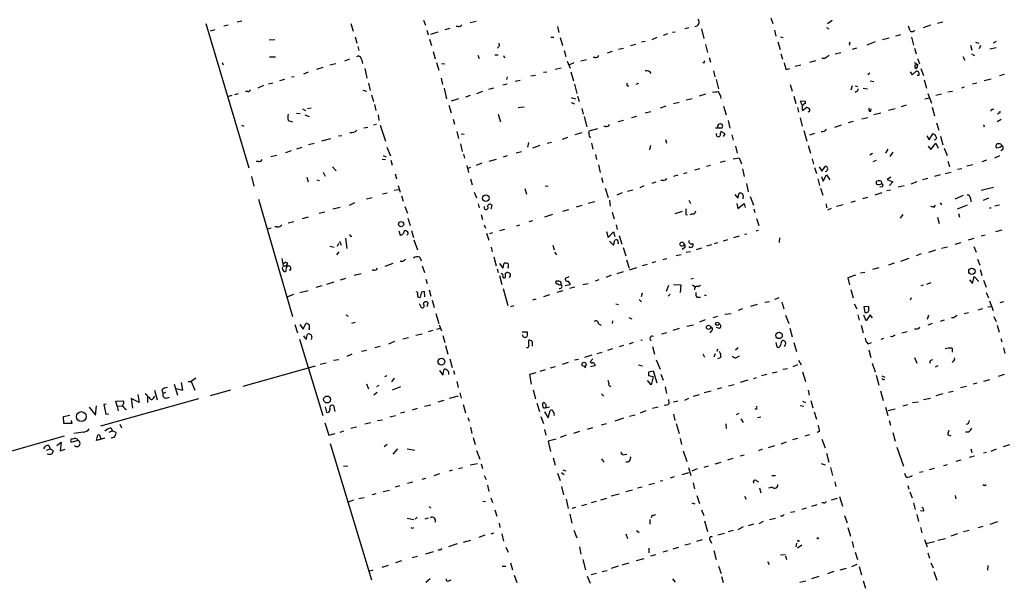
# Model space of a CAD drawing. Extents: x 3 to 750, y 0 to 936.
# Drawn here: x 162 to 344, y 503 to 606 of the extents above; entities that cross this region are included whole.
import ezdxf

# ---------------------------------------------------------------- set-up
doc = ezdxf.new("R2010")
doc.units = 0
doc.header["$MEASUREMENT"] = 0
doc.layers.add('MAIN', color=5, linetype='CONTINUOUS')

msp = doc.modelspace()

# ---------------------------------------------------------------- linework, layer by layer
at = {"layer": 'MAIN'}
for p, q in [((196.7653, 605.5359), (204.6393, 578.9505)), ((203.3693, 605.9592), (202.5227, 605.7899)), ((223.4353, 605.5359), (223.8587, 604.0965)), ((236.8127, 606.1285), (237.1513, 605.1972)), ((245.364, 605.7052), (246.4647, 605.9592)), ((300.736, 606.5519), (301.0747, 605.5359)), ((311.9967, 606.0439), (311.15, 605.4512)), ((332.4013, 605.7899), (331.3853, 605.5359)), ((198.374, 604.3505), (197.5273, 604.0965)), ((200.8293, 605.1972), (200.0673, 605.0279)), ((237.4053, 604.2659), (237.6593, 603.4192)), ((239.4373, 603.9272), (238.0827, 603.5039)), ((241.6387, 604.6045), (240.7073, 604.3505)), ((243.1627, 604.9432), (242.824, 604.9432)), ((261.4507, 604.9432), (261.7047, 603.8425)), ((281.686, 603.5885), (280.924, 603.3345)), ((283.1253, 603.9272), (282.6173, 603.8425)), ((285.6653, 604.6892), (284.9033, 604.5199)), ((287.9513, 604.5199), (288.3747, 602.7419)), ((301.4133, 604.2659), (301.6673, 603.1652)), ((310.9807, 604.7739), (311.404, 604.5199)), ((326.3053, 604.2659), (326.0513, 605.0279)), ((330.1153, 605.1972), (328.7607, 604.6892)), ((208.3647, 602.4879), (209.4653, 602.5725)), ((224.1973, 603.0805), (224.536, 601.8952)), ((237.9133, 602.6572), (238.252, 601.4719)), ((250.7827, 601.4719), (250.698, 601.8952)), ((260.2653, 602.9959), (260.7733, 602.9959)), ((261.9587, 602.9112), (262.382, 601.4719)), ((277.622, 602.2339), (276.9447, 602.0645)), ((279.7387, 602.9112), (278.8073, 602.4879)), ((302.006, 602.1492), (302.4293, 600.7099)), ((302.514, 603.0805), (303.022, 602.9112)), ((315.1293, 601.7259), (315.2987, 601.5565)), ((319.9553, 602.1492), (318.4313, 601.5565)), ((322.4953, 602.8265), (321.31, 602.4879)), ((324.612, 603.4192), (323.6807, 603.1652)), ((326.644, 602.9959), (326.9827, 601.5565)), ((338.4127, 602.0645), (339.0053, 601.8952)), ((342.2227, 602.2339), (341.63, 601.8952)), ((224.7053, 601.3025), (224.8747, 600.5405)), ((238.5907, 600.3712), (238.9293, 599.0165)), ((262.7207, 600.5405), (262.9747, 599.4399)), ((271.526, 600.3712), (270.5947, 600.0325)), ((272.7113, 600.7945), (273.6427, 600.9639)), ((275.844, 601.6412), (274.9127, 601.3872)), ((288.7133, 601.6412), (289.052, 600.2019)), ((302.5987, 599.9479), (302.8527, 598.9319)), ((313.6053, 600.1172), (312.5893, 599.8632)), ((316.484, 600.9639), (315.722, 600.7099)), ((327.152, 600.9639), (327.4907, 599.9479)), ((337.4813, 601.5565), (337.7353, 600.6252)), ((337.6507, 599.9479), (338.2433, 599.6092)), ((339.344, 601.4719), (339.09, 600.8792)), ((342.2227, 601.0485), (341.0373, 600.7945)), ((199.7287, 598.3392), (199.898, 597.9159)), ((208.4493, 599.3552), (209.55, 599.3552)), ((220.6413, 598.0852), (219.5407, 597.8312)), ((223.1813, 598.9319), (222.25, 598.5932)), ((225.3827, 598.9319), (225.552, 598.1699)), ((239.1833, 598.3392), (239.6067, 596.8999)), ((240.1147, 598.1699), (240.7073, 598.0852)), ((246.8033, 599.6939), (247.0573, 599.1012)), ((249.936, 599.7785), (250.5287, 599.7785)), ((251.5447, 599.6092), (251.714, 599.1859)), ((263.2287, 598.5932), (263.8213, 597.3232)), ((264.4987, 598.2545), (263.652, 597.9159)), ((266.7847, 598.8472), (265.7687, 598.5932)), ((268.3933, 599.2705), (268.0547, 599.2705)), ((288.4593, 598.2545), (288.2053, 598.2545)), ((289.3907, 599.2705), (289.6447, 598.4239)), ((308.9487, 598.6779), (307.848, 598.3392)), ((310.642, 599.1012), (310.134, 599.1012)), ((327.7447, 599.1012), (328.0833, 598.0852)), ((336.042, 599.4399), (336.4653, 598.7625)), ((215.5613, 596.5612), (214.7147, 596.2225)), ((218.2707, 597.4079), (217.0853, 597.0692)), ((225.9753, 597.2385), (226.3987, 595.4605)), ((259.5033, 596.5612), (258.9107, 596.4765)), ((262.128, 597.3232), (261.0273, 597.0692)), ((263.906, 596.6459), (264.414, 594.9525)), ((290.1527, 596.8152), (290.4067, 595.7145)), ((303.53, 597.0692), (304.2073, 597.2385)), ((306.2393, 597.8312), (305.2233, 597.5772)), ((318.9393, 596.3919), (318.6007, 596.0532)), ((326.39, 596.6459), (326.7287, 596.0532)), ((326.7287, 596.0532), (327.4907, 596.7305)), ((328.3373, 597.2385), (328.8453, 595.9685)), ((209.042, 594.5292), (208.28, 594.3599)), ((211.2433, 595.2065), (210.312, 594.9525)), ((213.0213, 595.7145), (212.5133, 595.6299)), ((226.6527, 594.5292), (226.9913, 593.1745)), ((240.03, 595.4605), (240.284, 594.2752)), ((252.222, 595.7145), (252.0527, 595.2065)), ((254.5927, 595.0372), (253.6613, 594.8679)), ((257.3867, 595.9685), (256.54, 595.7992)), ((275.9287, 594.3599), (276.4367, 594.5292)), ((290.6607, 595.2065), (291.084, 593.5132)), ((319.024, 594.9525), (319.7013, 594.8679)), ((327.9987, 595.9685), (327.66, 595.9685)), ((328.93, 595.1219), (329.3533, 593.5979)), ((338.6667, 594.5292), (337.82, 594.3599)), ((341.2913, 595.2912), (340.0213, 594.9525)), ((343.662, 596.1379), (342.8153, 595.8839)), ((204.47, 593.0052), (204.0467, 593.0052)), ((207.3487, 594.1059), (206.3327, 593.5979)), ((225.6367, 593.2592), (226.314, 593.0899)), ((240.6227, 593.5979), (241.046, 591.6505)), ((247.65, 593.0052), (246.5493, 592.5819)), ((249.682, 593.5979), (248.7507, 593.3439)), ((252.222, 594.3599), (251.3753, 594.1905)), ((264.5833, 594.3599), (265.0067, 592.6665)), ((274.32, 594.0212), (274.574, 594.0212)), ((304.292, 594.2752), (304.6307, 593.0899)), ((315.722, 594.0212), (315.468, 593.2592)), ((316.23, 594.0212), (316.738, 593.9365)), ((316.484, 593.0052), (316.23, 592.8359)), ((317.754, 593.5979), (318.516, 593.5132)), ((329.6073, 592.6665), (330.2847, 590.8885)), ((333.3327, 592.9205), (334.1793, 593.0899)), ((335.8727, 593.6825), (336.3807, 593.8519)), ((201.5067, 592.2432), (200.914, 592.0739)), ((202.692, 592.5819), (202.0147, 592.4125)), ((227.2453, 592.4125), (227.584, 591.1425)), ((243.2473, 591.6505), (241.8927, 591.2272)), ((245.364, 592.2432), (244.5173, 591.9892)), ((263.9907, 591.9045), (264.7527, 591.6505)), ((263.9907, 590.9732), (264.5833, 590.7192)), ((265.176, 592.1585), (265.43, 591.1425)), ((283.8873, 590.9732), (282.7867, 590.7192)), ((286.258, 591.6505), (285.1573, 591.3965)), ((288.7133, 592.4972), (287.528, 592.1585)), ((304.9693, 592.1585), (305.308, 590.8039)), ((307.086, 591.1425), (306.1547, 591.2272)), ((306.1547, 591.2272), (306.578, 590.3805)), ((307.086, 590.8039), (307.086, 591.1425)), ((329.0993, 591.6505), (329.8613, 591.8199)), ((332.1473, 592.4972), (331.1313, 592.2432)), ((213.4447, 589.0259), (214.122, 588.9412)), ((214.5453, 589.7879), (215.0533, 589.5339)), ((216.154, 589.9572), (215.4767, 589.7879)), ((227.7533, 590.6345), (228.0073, 589.5339)), ((241.4693, 590.4652), (241.8927, 589.1105)), ((254.254, 590.0419), (255.3547, 590.2112)), ((265.938, 589.8725), (266.192, 588.8565)), ((278.638, 589.2799), (277.622, 589.0259)), ((281.432, 590.2959), (280.3313, 589.9572)), ((292.0153, 590.2959), (292.5233, 588.6872)), ((305.6467, 590.0419), (305.816, 589.1952)), ((307.34, 590.0419), (306.578, 589.4492)), ((307.594, 589.2799), (307.9327, 589.4492)), ((319.1087, 589.3645), (319.1933, 589.7879)), ((320.9713, 589.0259), (319.7013, 588.6872)), ((323.596, 589.7879), (322.4107, 589.5339)), ((325.628, 590.4652), (324.6967, 590.2112)), ((330.454, 590.1265), (330.8773, 588.5179)), ((341.5453, 589.7032), (341.7993, 589.7879)), ((342.7307, 589.0259), (342.4767, 588.8565)), ((211.9207, 587.6712), (212.6827, 587.4172)), ((214.9687, 588.6872), (215.7307, 588.4332)), ((228.4307, 588.6872), (228.6, 587.6712)), ((242.2313, 587.9252), (242.4853, 586.9939)), ((250.5287, 588.8565), (250.952, 587.4172)), ((266.3613, 588.4332), (266.8693, 586.4859)), ((273.6427, 587.6712), (272.6267, 587.4172)), ((276.0133, 588.4332), (275.082, 588.1792)), ((292.862, 587.6712), (293.2007, 586.2319)), ((306.1547, 588.1792), (306.4933, 586.6552)), ((315.8913, 587.5019), (314.96, 587.2479)), ((318.6007, 588.1792), (317.5, 587.9252)), ((331.216, 587.2479), (331.6393, 585.8932)), ((342.392, 587.5019), (343.154, 587.9252)), ((203.2847, 586.8245), (203.708, 586.6552)), ((226.568, 586.4012), (225.806, 586.2319)), ((228.1767, 586.9092), (227.584, 586.8245)), ((228.854, 586.8245), (229.7853, 583.8612)), ((242.9087, 585.6392), (243.2473, 584.3692)), ((265.938, 585.3852), (264.668, 585.0465)), ((268.8167, 586.1472), (267.208, 585.7239)), ((270.3407, 586.5705), (270.002, 586.5705)), ((290.576, 586.3165), (291.7613, 586.3165)), ((292.354, 585.2159), (291.5073, 585.6392)), ((306.832, 585.8085), (307.34, 583.8612)), ((313.69, 586.8245), (312.42, 586.4012)), ((339.852, 586.9092), (340.0213, 586.4859)), ((219.71, 584.2845), (218.0167, 583.8612)), ((221.742, 584.8772), (221.1493, 584.7925)), ((243.7553, 585.2159), (244.2633, 585.1312)), ((256.1167, 583.6072), (255.9473, 582.7605)), ((260.35, 583.6072), (259.588, 583.4379)), ((263.3133, 584.5385), (262.2973, 584.1999)), ((281.3473, 584.1999), (281.5167, 583.5225)), ((292.0153, 584.7079), (292.354, 585.2159)), ((293.5393, 585.0465), (293.7933, 584.0305)), ((308.7793, 585.3005), (307.848, 584.9619)), ((329.438, 584.8772), (329.8613, 584.1152)), ((329.8613, 584.1152), (330.5387, 585.2159)), ((331.978, 584.7925), (332.4013, 583.1839)), ((212.4287, 582.0832), (211.4127, 581.7445)), ((214.376, 582.6759), (213.4447, 582.4219)), ((216.662, 583.4379), (215.646, 583.1839)), ((230.0393, 582.7605), (230.7167, 581.1519)), ((243.586, 583.3532), (243.9247, 581.9985)), ((254.8467, 581.9139), (253.8307, 581.6599)), ((258.2333, 583.0992), (256.8787, 582.5912)), ((267.716, 583.5225), (267.97, 582.4219)), ((278.5533, 583.0992), (278.384, 582.2525)), ((294.2167, 582.9299), (294.5553, 581.6599)), ((307.594, 583.0992), (308.0173, 581.6599)), ((322.2413, 582.4219), (321.818, 581.6599)), ((323.1727, 581.8292), (322.6647, 581.0672)), ((329.692, 582.9299), (330.2, 582.3372)), ((330.2, 582.3372), (331.1313, 583.5225)), ((331.1313, 583.5225), (331.5547, 582.5912)), ((332.6553, 582.5912), (333.1633, 581.2365)), ((342.9, 582.6759), (342.3073, 582.5912)), ((343.408, 582.3372), (343.0693, 582.0832)), ((206.4173, 580.1359), (205.994, 580.1359)), ((209.804, 581.2365), (208.7033, 580.9825)), ((229.1927, 580.5592), (229.7853, 580.4745)), ((229.362, 581.2365), (229.9547, 580.9825)), ((230.8013, 580.3899), (231.0553, 579.4585)), ((244.1787, 581.4905), (244.348, 580.7285)), ((250.19, 580.4745), (248.8353, 580.1359)), ((252.222, 581.1519), (251.46, 580.8979)), ((268.478, 581.4059), (268.6473, 580.4745)), ((292.354, 580.2205), (291.4227, 579.9665)), ((293.7933, 580.6439), (294.894, 580.8132)), ((294.894, 580.8132), (295.3173, 579.7125)), ((308.356, 580.6439), (308.61, 579.6279)), ((319.4473, 581.5752), (318.9393, 581.3212)), ((320.1247, 580.3052), (319.532, 580.0512)), ((333.3327, 580.2205), (333.5867, 579.2045)), ((340.4447, 580.3899), (339.598, 580.0512)), ((342.8153, 581.1519), (341.884, 580.7285)), ((218.3553, 578.1885), (218.694, 577.4265)), ((220.0487, 579.1199), (220.726, 578.4425)), ((244.7713, 579.3739), (245.11, 578.1039)), ((245.4487, 579.0352), (244.9407, 578.8659)), ((247.5653, 579.7972), (246.4647, 579.3739)), ((268.986, 579.5432), (269.3247, 578.1039)), ((287.6127, 578.7812), (286.6813, 578.5272)), ((289.6447, 579.3739), (288.8827, 579.2045)), ((295.4867, 578.7812), (295.8253, 577.3419)), ((308.7793, 579.0352), (309.118, 577.9345)), ((309.626, 579.1199), (310.134, 578.3579)), ((310.134, 578.3579), (310.8113, 579.2892)), ((332.8247, 577.9345), (333.9253, 578.1885)), ((335.1107, 578.6965), (335.8727, 578.8659)), ((337.9047, 579.5432), (336.804, 579.2892)), ((205.1473, 577.3419), (205.5707, 575.5639)), ((215.3073, 577.2572), (215.5613, 576.4105)), ((217.17, 576.7492), (217.678, 576.6645)), ((231.5633, 577.8499), (231.8173, 576.9185)), ((245.4487, 576.9185), (245.7873, 575.8179)), ((269.5787, 577.1725), (269.8327, 576.2412)), ((279.5693, 576.3259), (278.8073, 576.0719)), ((280.924, 576.6645), (280.5007, 576.6645)), ((283.6333, 577.5959), (282.7867, 577.3419)), ((285.242, 578.0192), (284.6493, 577.8499)), ((309.372, 576.9185), (309.7107, 575.7332)), ((310.0493, 577.3419), (310.388, 576.4952)), ((310.388, 576.4952), (310.9807, 577.6805)), ((310.9807, 577.6805), (311.5733, 576.7492)), ((320.6327, 576.5799), (320.4633, 576.5799)), ((322.834, 577.2572), (322.1567, 576.8339)), ((322.1567, 576.8339), (323.1727, 576.4105)), ((323.1727, 576.4105), (322.58, 575.7332)), ((327.5753, 576.4105), (326.4747, 575.9872)), ((329.6073, 577.0032), (328.676, 576.7492)), ((331.8933, 577.6805), (330.8773, 577.3419)), ((231.394, 574.8865), (232.3253, 574.9712)), ((232.156, 575.7332), (232.4947, 574.4632)), ((255.4393, 575.1405), (255.778, 574.1245)), ((259.1647, 575.6485), (259.7573, 575.5639)), ((270.256, 575.2252), (270.764, 573.5319)), ((275.336, 574.8865), (274.32, 574.6325)), ((277.368, 575.6485), (276.606, 575.3099)), ((296.2487, 576.0719), (296.5873, 574.5479)), ((309.88, 575.2252), (310.3033, 573.9552)), ((321.2253, 575.4792), (320.802, 575.3945)), ((322.7493, 574.8865), (322.072, 574.7172)), ((325.2893, 575.6485), (324.1887, 575.3945)), ((339.4287, 574.8865), (341.7147, 575.3945)), ((206.4173, 573.1932), (212.6827, 551.6032)), ((227.33, 573.4472), (226.314, 573.1932)), ((230.124, 574.2939), (229.2773, 574.1245)), ((232.7487, 573.7859), (233.0873, 572.8545)), ((246.126, 574.4632), (246.5493, 573.4472)), ((268.3087, 572.6852), (267.1233, 572.4312)), ((271.018, 573.0239), (271.1873, 571.9232)), ((273.3887, 574.3785), (272.3727, 573.9552)), ((285.6653, 573.0239), (285.9193, 572.4312)), ((294.132, 574.0399), (294.64, 573.3625)), ((294.64, 573.3625), (294.894, 574.2939)), ((295.656, 573.7859), (295.5713, 573.2779)), ((296.926, 573.7012), (297.5187, 572.0925)), ((316.23, 572.8545), (315.468, 572.6005)), ((318.516, 573.5319), (317.5847, 573.2779)), ((321.1407, 574.3785), (319.8707, 573.9552)), ((336.1267, 573.8705), (334.6027, 573.1932)), ((337.4813, 573.3625), (337.566, 572.6852)), ((339.852, 573.0239), (340.868, 573.4472)), ((221.488, 571.6692), (220.1333, 571.3305)), ((224.1127, 572.5159), (223.0967, 572.0079)), ((233.3413, 571.8385), (233.8493, 570.6532)), ((246.888, 572.3465), (247.0573, 571.5845)), ((249.2587, 571.3305), (249.428, 572.0925)), ((263.4827, 571.2459), (262.382, 570.9072)), ((265.938, 572.0079), (264.922, 571.7539)), ((284.3953, 570.9072), (283.0407, 570.4839)), ((294.4707, 572.4312), (294.64, 571.4999)), ((294.64, 571.4999), (295.8253, 572.4312)), ((295.8253, 572.4312), (295.9947, 571.6692)), ((297.6033, 571.4152), (297.7727, 570.7379)), ((310.896, 572.3465), (310.9807, 571.5845)), ((311.8273, 571.4999), (311.15, 571.1612)), ((314.0287, 572.1772), (312.8433, 571.8385)), ((330.7927, 571.7539), (331.0467, 572.0925)), ((331.8933, 572.5159), (332.1473, 572.1772)), ((336.8887, 572.0925), (335.026, 571.3305)), ((340.9527, 571.5845), (341.2913, 571.5845)), ((342.8153, 572.0925), (341.9687, 571.9232)), ((215.5613, 569.8912), (214.4607, 569.5525)), ((218.6093, 570.8225), (217.5933, 570.5685)), ((233.934, 569.7219), (234.3573, 568.3672)), ((247.396, 570.3992), (247.65, 569.4679)), ((256.8787, 569.2139), (256.2013, 569.0445)), ((260.5193, 570.3992), (259.08, 569.8912)), ((271.526, 570.8225), (271.8647, 569.5525)), ((285.0727, 570.3992), (285.4113, 570.3145)), ((286.3427, 570.4839), (285.8347, 570.3145)), ((298.1113, 569.6372), (298.5347, 568.3672)), ((325.0353, 570.3992), (324.5273, 569.7219)), ((331.3853, 569.8912), (331.724, 568.7059)), ((335.28, 570.5685), (335.4493, 569.8912)), ((208.788, 567.8592), (208.026, 567.6899)), ((209.8887, 568.1132), (209.4653, 568.1132)), ((212.9367, 569.0445), (211.9207, 568.7905)), ((232.2407, 567.3512), (232.4947, 566.5892)), ((233.3413, 567.4359), (233.5953, 567.4359)), ((234.6113, 567.4359), (234.95, 566.1659)), ((247.9887, 568.4519), (248.2427, 567.8592)), ((251.714, 567.6052), (250.7827, 567.3512)), ((254, 568.2825), (254.508, 568.4519)), ((270.51, 567.2665), (270.764, 566.1659)), ((272.288, 568.4519), (272.4573, 567.6052)), ((298.0267, 567.3512), (298.45, 567.5205)), ((343.2387, 567.5205), (342.0533, 567.1819)), ((221.3187, 565.4885), (221.6573, 564.7265)), ((222.4193, 565.9965), (222.6733, 564.1339)), ((235.0347, 565.7425), (235.712, 563.8799)), ((248.412, 566.9279), (248.8353, 565.6579)), ((249.5127, 567.0125), (248.92, 566.8432)), ((270.764, 566.1659), (271.78, 567.1819)), ((271.018, 565.4885), (271.78, 564.7265)), ((271.78, 567.1819), (272.034, 566.3352)), ((271.78, 564.7265), (272.034, 565.6579)), ((272.796, 566.5045), (273.304, 564.8959)), ((292.7773, 565.7425), (291.9307, 565.4885)), ((294.894, 566.4199), (293.878, 566.0812)), ((295.91, 566.7585), (296.3333, 566.8432)), ((302.3447, 566.0812), (302.26, 565.2345)), ((337.1427, 565.7425), (338.1587, 565.9965)), ((340.1907, 566.5892), (339.4287, 566.4199)), ((219.5407, 564.5572), (220.3873, 564.3879)), ((221.1493, 565.0652), (220.8953, 564.4725)), ((249.2587, 564.3879), (249.428, 563.5412)), ((260.604, 564.7265), (260.858, 563.8799)), ((273.558, 564.3032), (274.066, 562.7792)), ((284.8187, 564.2185), (284.3953, 563.9645)), ((287.02, 563.9645), (288.036, 564.2185)), ((289.814, 564.8112), (288.8827, 564.5572)), ((290.9147, 565.1499), (290.322, 564.9805)), ((331.0467, 563.7952), (329.7767, 563.3719)), ((333.248, 564.3879), (332.1473, 564.1339)), ((334.6873, 564.8959), (335.788, 565.2345)), ((338.074, 564.4725), (338.4973, 563.4565)), ((210.7353, 562.2712), (210.9893, 560.9165)), ((221.234, 563.5412), (220.8107, 562.9485)), ((236.1353, 562.5252), (236.3893, 561.8479)), ((249.7667, 562.6099), (250.19, 560.9165)), ((260.9427, 563.4565), (261.2813, 562.9485)), ((274.1507, 562.0172), (274.6587, 560.4932)), ((280.8393, 562.1019), (281.6013, 562.2712)), ((283.2947, 562.8639), (284.226, 563.0332)), ((285.9193, 563.5412), (285.1573, 563.3719)), ((326.136, 562.2712), (324.612, 561.7632)), ((328.422, 563.1179), (327.4907, 562.7792)), ((338.7513, 562.1865), (339.1747, 561.0859)), ((211.582, 561.0012), (211.836, 561.4245)), ((211.6667, 560.8319), (211.836, 560.9165)), ((212.344, 560.1545), (212.09, 560.1545)), ((227.6687, 560.1545), (227.33, 560.1545)), ((231.14, 561.3399), (229.7007, 560.8319)), ((233.0027, 561.7632), (232.4947, 561.7632)), ((236.5587, 560.9165), (236.982, 559.7312)), ((250.3593, 560.4085), (250.5287, 559.7312)), ((250.7827, 561.3399), (251.3753, 560.4932)), ((251.3753, 560.4932), (251.6293, 561.4245)), ((276.0133, 560.5779), (274.6587, 560.1545)), ((277.9607, 561.1705), (277.0293, 560.9165)), ((279.4847, 561.6785), (278.8073, 561.5092)), ((320.6327, 560.5779), (319.4473, 560.2392)), ((323.4267, 561.4245), (322.4107, 561.0859)), ((339.2593, 560.2392), (339.598, 559.1385)), ((222.4193, 558.6305), (221.488, 558.2919)), ((225.298, 559.4772), (224.028, 559.1385)), ((237.236, 558.4612), (237.49, 557.6992)), ((250.7827, 559.1385), (251.206, 557.5299)), ((251.8833, 559.5619), (252.1373, 559.7312)), ((263.5673, 558.8845), (262.89, 558.6305)), ((269.0707, 558.3765), (268.3933, 558.1225)), ((271.3567, 559.2232), (270.4253, 558.7999)), ((273.558, 559.8159), (272.3727, 559.4772)), ((286.512, 558.6305), (286.004, 558.4612)), ((316.3147, 559.2232), (314.8753, 558.7152)), ((314.8753, 558.7152), (315.214, 557.4452)), ((318.008, 559.7312), (317.246, 559.5619)), ((337.312, 558.3765), (337.82, 557.6992)), ((337.82, 557.6992), (338.1587, 558.9692)), ((338.1587, 558.9692), (339.0053, 558.0379)), ((339.852, 558.2919), (340.36, 557.0219)), ((214.0373, 556.0059), (215.5613, 556.4292)), ((218.1013, 557.2759), (217.0007, 556.9372)), ((220.3027, 557.9532), (218.948, 557.5299)), ((237.8287, 556.5139), (238.1673, 555.3285)), ((251.46, 556.7679), (252.3067, 553.6352)), ((261.7047, 558.1225), (261.1967, 558.1225)), ((263.8213, 557.4452), (262.89, 557.2759)), ((264.5833, 557.0219), (263.652, 556.7679)), ((266.1073, 557.5299), (267.1233, 557.6992)), ((281.5167, 556.2599), (281.94, 557.3605)), ((282.7867, 557.5299), (284.1413, 557.4452)), ((284.1413, 557.4452), (284.0567, 556.0059)), ((286.3427, 557.4452), (286.9353, 557.0219)), ((287.4433, 557.1065), (287.8667, 557.3605)), ((315.468, 556.5985), (315.8913, 555.0745)), ((328.7607, 557.3605), (328.3373, 557.2759)), ((330.2, 557.7839), (329.3533, 557.5299)), ((212.852, 555.6672), (211.7513, 555.2439)), ((236.474, 556.1752), (236.8973, 556.2599)), ((236.8973, 556.2599), (236.982, 555.2439)), ((238.4213, 554.6512), (238.76, 553.2965)), ((257.4713, 554.8205), (256.8787, 554.6512)), ((260.0113, 555.5825), (258.9107, 555.2439)), ((262.4667, 556.3445), (261.366, 556.0059)), ((276.5213, 554.7359), (276.9447, 554.3125)), ((277.0293, 555.9212), (276.86, 555.2439)), ((282.194, 555.7519), (281.8553, 555.3285)), ((287.1047, 555.1592), (287.782, 555.1592)), ((288.4593, 555.5825), (288.798, 555.4979)), ((302.1753, 555.0745), (301.4133, 554.7359)), ((326.5593, 555.0745), (326.39, 554.6512)), ((340.36, 556.0059), (340.7833, 555.0745)), ((236.22, 553.5505), (236.0507, 553.9739)), ((237.49, 553.4659), (237.6593, 554.1432)), ((253.4073, 553.5505), (252.8147, 553.3812)), ((272.2033, 553.9739), (272.7113, 553.8045)), ((295.4867, 553.0425), (294.7247, 552.7039)), ((298.196, 553.8045), (297.0107, 553.4659)), ((299.6353, 554.2279), (300.482, 554.3972)), ((302.768, 554.2279), (303.1067, 553.0425)), ((316.0607, 553.9739), (316.5687, 553.0425)), ((318.77, 553.4659), (317.8387, 553.3812)), ((317.8387, 553.3812), (318.008, 552.3652)), ((318.77, 552.8732), (318.77, 553.4659)), ((339.6827, 553.0425), (338.836, 552.7885)), ((340.6987, 553.3812), (341.2067, 553.4659)), ((340.9527, 554.4819), (341.63, 552.7039)), ((343.5773, 554.3125), (342.9, 554.1432)), ((222.504, 551.9419), (222.9273, 551.6879)), ((239.0987, 552.1959), (239.6067, 550.3332)), ((274.574, 551.4339), (275.1667, 551.1799)), ((288.6287, 551.0105), (287.6127, 550.5872)), ((290.9147, 551.6032), (290.068, 551.3492)), ((292.2693, 552.0265), (293.4547, 552.1959)), ((303.4453, 551.8572), (304.038, 550.3332)), ((316.738, 551.9419), (316.992, 550.9259)), ((318.262, 550.8412), (317.8387, 551.8572)), ((319.024, 551.9419), (318.262, 550.8412)), ((319.4473, 551.3492), (319.024, 551.9419)), ((329.7767, 551.8572), (329.5227, 551.0952)), ((334.4333, 551.3492), (334.01, 551.3492)), ((337.1427, 552.2805), (336.296, 552.1112)), ((341.7993, 551.6032), (342.2227, 550.6719)), ((213.106, 550.1639), (213.614, 548.6399)), ((214.0373, 550.1639), (214.63, 549.3172)), ((214.63, 549.3172), (215.138, 550.3332)), ((215.7307, 549.4019), (215.7307, 549.1479)), ((224.1973, 550.5025), (223.52, 550.3332)), ((239.268, 549.3172), (239.9453, 549.4865)), ((239.6913, 550.0792), (240.1147, 548.9785)), ((268.986, 550.2485), (269.494, 549.9945)), ((271.6107, 550.8412), (271.526, 550.3332)), ((283.8873, 549.4019), (282.702, 549.0632)), ((285.242, 549.8252), (286.512, 550.0792)), ((291.2533, 549.4019), (290.7453, 549.5712)), ((304.2073, 549.4865), (304.6307, 547.8779)), ((317.3307, 549.9945), (317.754, 548.6399)), ((327.4907, 549.3172), (327.152, 549.3172)), ((330.454, 550.3332), (329.6073, 549.9945)), ((332.6553, 550.9259), (331.8933, 550.6719)), ((342.392, 549.9945), (342.7307, 548.7245)), ((213.9527, 547.4545), (218.2707, 533.3999)), ((214.7147, 548.0472), (215.2227, 547.3699)), ((215.2227, 547.3699), (215.4767, 548.3859)), ((216.2387, 547.8779), (216.154, 547.3699)), ((234.0187, 547.7085), (233.0027, 547.4545)), ((236.5587, 548.3859), (235.3733, 548.1319)), ((238.506, 549.0632), (237.6593, 548.8092)), ((240.3687, 548.1319), (240.7073, 546.8619)), ((254.9313, 548.8092), (255.8627, 548.8092)), ((281.5167, 548.6399), (280.5853, 548.3859)), ((289.814, 548.9785), (289.4753, 548.6399)), ((321.4793, 547.5392), (320.9713, 547.3699)), ((323.088, 547.8779), (322.7493, 547.9625)), ((325.7973, 548.8092), (324.866, 548.5552)), ((343.0693, 547.5392), (343.2387, 546.9465)), ((228.854, 546.0999), (227.838, 545.8459)), ((231.4787, 547.0312), (230.378, 546.5232)), ((240.8767, 546.2692), (241.3, 544.6605)), ((256.794, 547.0312), (256.794, 546.1845)), ((271.6107, 545.6765), (270.6793, 545.3379)), ((273.6427, 546.2692), (272.796, 546.0152)), ((275.4207, 546.8619), (274.6587, 546.5232)), ((277.114, 547.2852), (276.7753, 547.2005)), ((278.9767, 546.0999), (279.3153, 544.6605)), ((290.9993, 545.5919), (290.7453, 545.1685)), ((294.7247, 545.8459), (294.2167, 545.4225)), ((301.6673, 546.8619), (301.8367, 546.0152)), ((304.9693, 546.8619), (305.4773, 545.1685)), ((318.6007, 546.6079), (319.278, 546.8619)), ((318.77, 545.5072), (319.1087, 544.0679)), ((334.0947, 545.7612), (334.0947, 545.0839)), ((343.5773, 545.8459), (343.8313, 544.8299)), ((220.218, 543.5599), (221.234, 543.7292)), ((223.6047, 544.6605), (222.6733, 544.2372)), ((226.314, 545.3379), (225.3827, 545.1685)), ((241.6387, 543.8139), (242.062, 542.2052)), ((265.3453, 543.7292), (264.5833, 543.5599)), ((267.8007, 544.4912), (266.446, 544.0679)), ((267.97, 543.8139), (267.462, 543.3059)), ((269.6633, 544.9992), (268.732, 544.7452)), ((288.2053, 544.7452), (288.544, 544.1525)), ((290.4913, 544.7452), (290.2373, 544.1525)), ((291.5073, 544.0679), (290.9147, 543.8139)), ((294.5553, 544.1525), (294.9787, 544.4065)), ((327.152, 544.0679), (327.5753, 543.0519)), ((330.2, 543.5599), (330.5387, 543.7292)), ((216.8313, 542.4592), (203.5387, 538.7339)), ((218.8633, 543.0519), (217.7627, 542.7979)), ((240.3687, 540.8505), (240.6227, 541.9512)), ((261.0273, 542.3745), (260.096, 542.1205)), ((263.398, 543.1365), (262.2973, 542.7979)), ((266.7, 542.5439), (266.446, 542.1205)), ((268.3087, 542.5439), (267.5467, 542.3745)), ((268.3087, 542.7979), (268.3087, 542.5439)), ((276.352, 542.7132), (277.114, 542.5439)), ((279.654, 543.6445), (280.3313, 541.9512)), ((302.9373, 541.9512), (303.784, 542.0359)), ((305.6467, 542.7132), (304.8, 542.3745)), ((305.816, 543.5599), (306.324, 542.7132)), ((319.3627, 543.0519), (319.9553, 541.4432)), ((331.47, 542.5439), (330.962, 542.2899)), ((334.264, 543.3905), (334.0947, 543.1365)), ((194.9027, 540.2579), (194.056, 539.6652)), ((230.0393, 540.6812), (229.616, 540.5119)), ((230.9707, 539.5805), (231.4787, 540.2579)), ((239.776, 541.6972), (240.3687, 540.8505)), ((242.316, 541.6972), (242.4853, 541.0199)), ((257.4713, 541.2739), (256.286, 540.9352)), ((256.286, 540.9352), (256.6247, 539.1572)), ((259.1647, 541.7819), (258.2333, 541.5279)), ((279.0613, 540.5119), (278.2147, 540.6812)), ((278.2993, 541.4432), (279.0613, 541.6125)), ((279.0613, 540.5119), (278.7227, 539.0725)), ((279.0613, 541.6125), (279.7387, 539.4112)), ((280.5007, 541.0199), (280.924, 539.9192)), ((298.0267, 540.3425), (297.5187, 540.1732)), ((299.974, 540.9352), (299.0427, 540.6812)), ((300.99, 541.2739), (301.9213, 541.4432)), ((306.578, 541.4432), (307.086, 539.6652)), ((320.1247, 540.8505), (320.6327, 538.9879)), ((321.1407, 540.6812), (321.7333, 540.4272)), ((343.662, 540.9352), (342.5613, 540.5965)), ((190.9233, 539.1572), (191.516, 537.1252)), ((191.262, 538.3952), (192.532, 538.0565)), ((192.532, 538.0565), (192.278, 539.4959)), ((193.4633, 539.6652), (194.056, 539.6652)), ((194.056, 539.6652), (194.7333, 538.0565)), ((226.314, 539.2419), (226.6527, 538.3105)), ((228.6, 538.9032), (228.1767, 538.6492)), ((232.5793, 538.6492), (231.0553, 538.0565)), ((242.9087, 539.6652), (243.1627, 538.5645)), ((270.9333, 538.9879), (271.272, 538.7339)), ((278.7227, 539.0725), (278.0453, 539.8345)), ((281.2627, 538.6492), (281.5167, 537.4639)), ((291.6767, 538.4799), (290.83, 538.2259)), ((293.9627, 539.0725), (292.9467, 538.8185)), ((296.5027, 539.9192), (295.0633, 539.4959)), ((336.7193, 538.7339), (335.6187, 538.4799)), ((338.6667, 539.3265), (337.9893, 539.1572)), ((339.9367, 539.7499), (341.0373, 540.0039)), ((195.4107, 536.4479), (177.3767, 531.4525)), ((184.4887, 535.7705), (182.9647, 536.5325)), ((182.9647, 536.5325), (183.2187, 534.7545)), ((184.2347, 537.2945), (184.4887, 535.7705)), ((186.0127, 536.7865), (186.0127, 535.7705)), ((187.1133, 536.6172), (187.3673, 536.9559)), ((187.2827, 538.0565), (187.7907, 536.2785)), ((188.6373, 538.0565), (188.8913, 537.4639)), ((189.3147, 537.6332), (188.8913, 537.4639)), ((189.3993, 536.6172), (190.0767, 536.7865)), ((201.2527, 538.0565), (197.5273, 537.0405)), ((228.2613, 537.6332), (227.6687, 537.1252)), ((243.1627, 536.9559), (241.554, 536.5325)), ((243.5013, 537.5485), (243.7553, 536.6172)), ((256.9633, 538.1412), (257.3867, 536.4479)), ((269.5787, 537.3792), (270.002, 536.9559)), ((285.5807, 536.5325), (284.8187, 536.1939)), ((287.528, 537.2099), (286.4273, 536.8712)), ((289.7293, 537.8872), (288.4593, 537.5485)), ((307.594, 538.0565), (307.7633, 537.1252)), ((320.8867, 537.9719), (321.3947, 536.1939)), ((328.8453, 536.3632), (330.1153, 536.6172)), ((332.4013, 537.3792), (331.1313, 537.0405)), ((333.4173, 537.7179), (334.264, 537.8872)), ((175.26, 534.9239), (176.4453, 533.4845)), ((176.4453, 533.4845), (176.6147, 535.1779)), ((178.3927, 535.5165), (177.9693, 535.4319)), ((177.9693, 535.4319), (178.308, 533.6539)), ((180.1707, 536.0245), (181.5253, 536.1092)), ((180.4247, 535.0932), (180.1707, 536.0245)), ((180.4247, 535.0932), (181.356, 535.1779)), ((180.4247, 535.0932), (180.594, 534.2465)), ((218.694, 535.0085), (218.948, 533.9925)), ((220.218, 535.2625), (220.472, 534.1619)), ((235.6273, 534.6699), (234.696, 534.4159)), ((236.982, 535.0932), (238.1673, 535.3472)), ((240.538, 536.1939), (239.4373, 535.8552)), ((244.094, 535.4319), (244.5173, 533.9079)), ((257.6407, 535.6859), (258.1487, 534.1619)), ((259.334, 535.0932), (259.334, 534.8392)), ((279.9927, 534.9239), (278.9767, 534.6699)), ((282.0247, 535.6012), (281.94, 536.3632)), ((283.6333, 536.0245), (282.7867, 535.8552)), ((306.1547, 535.2625), (306.832, 535.0932)), ((306.578, 536.0245), (307.086, 535.7705)), ((308.102, 536.1939), (308.4407, 534.8392)), ((321.818, 534.9239), (322.2413, 533.3999)), ((325.882, 535.3472), (325.0353, 535.0932)), ((326.8133, 535.7705), (327.8293, 535.9399)), ((170.5187, 533.2305), (171.704, 533.4845)), ((170.6033, 531.9605), (170.5187, 533.2305)), ((178.308, 533.6539), (178.9007, 533.7385)), ((181.864, 534.5852), (182.118, 534.5005)), ((230.632, 533.1459), (231.648, 533.3999)), ((233.3413, 533.9925), (232.5793, 533.8232)), ((244.9407, 533.0612), (245.1947, 532.3839)), ((258.4027, 533.2305), (258.9107, 531.9605)), ((259.08, 534.0772), (259.7573, 532.9765)), ((259.7573, 532.9765), (260.096, 534.3312)), ((273.6427, 532.8919), (272.034, 532.3839)), ((275.7593, 533.4845), (274.7433, 533.2305)), ((277.7067, 534.2465), (276.6907, 533.8232)), ((282.7867, 533.6539), (283.0407, 532.4685)), ((294.386, 533.5692), (294.894, 533.8232)), ((298.1113, 534.5852), (297.7727, 534.5852)), ((298.2807, 533.0612), (298.8733, 533.1459)), ((308.6947, 534.0772), (309.118, 532.7225)), ((323.596, 534.5852), (322.326, 534.2465)), ((172.0427, 531.9605), (170.6033, 531.9605)), ((171.958, 532.4685), (172.0427, 531.9605)), ((179.2393, 531.1139), (179.578, 530.6059)), ((180.9327, 531.7912), (181.1867, 531.1139)), ((218.6093, 532.0452), (219.3713, 529.7592)), ((224.4513, 531.2832), (223.4353, 531.0292)), ((227.076, 532.0452), (225.9753, 531.7912)), ((228.346, 532.4685), (229.2773, 532.6379)), ((245.4487, 531.2832), (245.7027, 530.0979)), ((267.8853, 531.1139), (266.954, 530.8599)), ((270.4253, 531.8759), (269.494, 531.6219)), ((283.2947, 531.9605), (283.8873, 530.0979)), ((292.4387, 531.8759), (292.5233, 531.0292)), ((295.2327, 532.8072), (295.656, 532.1299)), ((322.4953, 532.4685), (322.7493, 531.6219)), ((170.688, 529.5899), (154.432, 525.0179)), ((174.1593, 530.3519), (172.466, 530.0979)), ((176.6147, 528.8279), (176.8687, 529.7592)), ((178.1387, 529.2512), (176.6147, 528.8279)), ((177.292, 529.5052), (177.4613, 529.0819)), ((179.578, 530.6059), (178.9007, 530.2672)), ((179.578, 530.6059), (180.1707, 530.3519)), ((219.3713, 529.7592), (220.5567, 530.0979)), ((222.0807, 530.5212), (221.4033, 530.2672)), ((245.9567, 529.3359), (246.2953, 528.0659)), ((259.08, 530.8599), (259.334, 529.7592)), ((263.0593, 529.7592), (261.9587, 529.3359)), ((265.5147, 530.4365), (264.414, 530.0979)), ((307.848, 529.8439), (307.0013, 529.5899)), ((309.7107, 530.4365), (309.2027, 530.2672)), ((323.1727, 530.2672), (323.596, 528.6585)), ((333.3327, 529.8439), (333.8407, 529.6745)), ((337.1427, 530.3519), (336.55, 530.3519)), ((167.8093, 527.8965), (168.0633, 527.3039)), ((169.3333, 527.8965), (170.0953, 528.4892)), ((170.0953, 528.4892), (169.926, 526.8805)), ((173.228, 528.8279), (172.0427, 528.4892)), ((219.6253, 528.2352), (227.2453, 503.1739)), ((230.124, 528.0659), (229.5313, 527.6425)), ((261.1967, 529.0819), (259.7573, 528.6585)), ((259.7573, 528.6585), (260.1807, 526.7959)), ((284.0567, 529.1665), (284.3107, 528.0659)), ((301.4133, 527.8119), (300.228, 527.4732)), ((303.53, 528.4892), (302.5987, 528.1505)), ((305.6467, 529.1665), (304.7153, 528.9125)), ((310.134, 529.0819), (310.7267, 527.4732)), ((323.9347, 527.5579), (325.12, 524.0865)), ((344.678, 527.9812), (343.4927, 527.6425)), ((167.386, 527.0499), (168.0633, 527.3039)), ((168.0633, 527.3039), (168.656, 526.9652)), ((169.926, 526.8805), (170.8573, 527.2192)), ((231.9867, 527.3039), (231.14, 526.2879)), ((233.7647, 527.3039), (235.204, 527.0499)), ((246.5493, 526.9652), (247.142, 525.3565)), ((260.6887, 525.6105), (261.0273, 524.2559)), ((273.812, 526.2032), (274.2353, 526.2879)), ((284.5647, 526.8805), (285.242, 524.9332)), ((295.8253, 526.1185), (295.0633, 525.9492)), ((299.1273, 527.2192), (298.45, 526.8805)), ((310.9807, 526.4572), (311.404, 524.8485)), ((338.2433, 525.9492), (337.2273, 525.6952)), ((337.566, 527.3039), (337.7353, 526.6265)), ((340.4447, 526.6265), (339.852, 526.4572)), ((342.2227, 527.2192), (341.2067, 526.7959)), ((222.0807, 524.1712), (222.8427, 524.0865)), ((243.2473, 523.6632), (244.0093, 523.8325)), ((245.364, 524.3405), (246.7187, 524.5945)), ((247.396, 524.5099), (247.65, 523.6632)), ((269.5787, 525.4412), (270.002, 524.8485)), ((285.5807, 523.8325), (286.004, 522.3932)), ((289.2213, 524.0865), (288.3747, 523.8325)), ((291.5073, 524.7639), (290.4067, 524.4252)), ((293.7087, 525.5259), (292.7773, 525.1872)), ((309.9647, 524.5945), (310.7267, 524.3405)), ((311.7427, 523.8325), (312.0813, 522.3932)), ((333.1633, 524.3405), (332.486, 524.1712)), ((335.7033, 525.1872), (334.772, 524.9332)), ((239.776, 522.6472), (238.6753, 522.3085)), ((242.062, 523.3245), (241.554, 523.1552)), ((247.9887, 522.3932), (248.3273, 521.6312)), ((261.4507, 522.8165), (261.9587, 521.4619)), ((262.2127, 522.9012), (262.7207, 522.5625)), ((262.4667, 523.4092), (262.9747, 523.2399)), ((282.956, 522.1392), (282.194, 521.8852)), ((284.3953, 522.5625), (285.6653, 522.9012)), ((287.1893, 523.5785), (286.1733, 523.1552)), ((300.9053, 522.3932), (301.5827, 522.3932)), ((325.628, 522.0545), (325.374, 522.7319)), ((328.7607, 523.0705), (328.0833, 522.9012)), ((330.7927, 523.6632), (329.8613, 523.4092)), ((232.41, 520.4459), (231.5633, 520.1919)), ((234.8653, 521.1232), (233.8493, 520.8692)), ((237.1513, 521.8005), (236.474, 521.6312)), ((248.5813, 520.6152), (248.8353, 519.4299)), ((262.2127, 520.3612), (262.5513, 518.8372)), ((277.0293, 520.1919), (276.1827, 520.0225)), ((278.2993, 520.6999), (279.3153, 520.9539)), ((280.3313, 521.3772), (280.8393, 521.4619)), ((286.4273, 521.0385), (286.6813, 519.9379)), ((298.0267, 521.4619), (298.45, 521.2079)), ((300.99, 520.1919), (300.3127, 520.0225)), ((312.5047, 521.2079), (312.674, 520.3612)), ((325.9667, 520.5305), (326.136, 519.8532)), ((340.106, 520.5305), (340.36, 520.6999)), ((224.8747, 518.1599), (225.8907, 518.3292)), ((228.0073, 519.0065), (227.33, 518.8372)), ((229.362, 519.4299), (230.5473, 519.6839)), ((272.796, 518.9219), (271.3567, 518.5832)), ((275.2513, 519.6839), (274.066, 519.3452)), ((287.1047, 518.6679), (287.6127, 517.2285)), ((295.91, 518.5832), (296.164, 517.9905)), ((298.6193, 520.1072), (298.8733, 519.1759)), ((313.3513, 518.4985), (313.944, 516.7205)), ((326.3053, 519.3452), (326.7287, 518.2445)), ((334.6873, 518.6679), (334.772, 518.0752)), ((223.9433, 517.8212), (222.9273, 517.4825)), ((237.8287, 516.6359), (238.1673, 516.3819)), ((247.7347, 517.6519), (248.2427, 517.5672)), ((249.174, 518.2445), (249.5127, 517.3979)), ((263.0593, 517.9905), (263.398, 516.2972)), ((266.7847, 517.0592), (265.8533, 516.8052)), ((268.5627, 517.5672), (267.6313, 517.3132)), ((270.51, 518.1599), (269.4093, 517.8212)), ((286.1733, 517.3132), (286.766, 517.1439)), ((309.2027, 516.9745), (308.1867, 516.6359)), ((310.4727, 517.3132), (310.134, 517.3132)), ((312.928, 518.1599), (311.8273, 517.8212)), ((326.9827, 517.3132), (327.3213, 516.1279)), ((249.936, 516.0432), (250.2747, 514.8579)), ((263.7367, 515.2812), (264.0753, 513.5879)), ((264.7527, 516.4665), (264.0753, 516.2972)), ((278.8073, 514.9425), (278.7227, 514.6039)), ((287.9513, 516.0432), (288.3747, 515.0272)), ((302.8527, 514.8579), (302.514, 514.8579)), ((305.1387, 515.7045), (304.3767, 515.5352)), ((307.2553, 516.3819), (306.4087, 516.1279)), ((314.2827, 515.0272), (314.7907, 513.6725)), ((327.5753, 515.1965), (327.914, 513.9265)), ((328.8453, 515.7892), (328.2527, 515.8739)), ((233.7647, 514.5192), (235.0347, 514.2652)), ((235.6273, 514.6885), (235.2887, 514.3499)), ((237.6593, 514.5192), (237.0667, 514.3499)), ((250.698, 513.5879), (250.8673, 512.8259)), ((278.4687, 514.2652), (278.4687, 513.4185)), ((288.544, 514.0112), (289.052, 512.0639)), ((295.656, 512.9105), (294.64, 512.4025)), ((297.5187, 513.4185), (296.5873, 513.0799)), ((299.2967, 513.9265), (298.5347, 513.5032)), ((300.482, 514.2652), (301.5827, 514.5192)), ((339.7673, 512.9952), (338.9207, 512.7412)), ((342.4767, 513.8419), (341.0373, 513.3339)), ((234.7807, 512.6565), (235.0347, 512.8259)), ((248.0733, 511.3865), (246.9727, 510.9632)), ((249.2587, 511.6405), (249.7667, 511.8099)), ((251.206, 511.6405), (251.5447, 510.2859)), ((264.4987, 512.3179), (265.0067, 510.8785)), ((274.066, 511.6405), (274.32, 510.7939)), ((276.0133, 512.2332), (276.5213, 511.8945)), ((292.1847, 511.7252), (290.9993, 511.3865)), ((293.7933, 512.2332), (292.862, 511.9792)), ((314.8753, 512.8259), (315.3833, 511.2172)), ((328.2527, 512.8259), (328.5067, 511.8099)), ((335.1107, 511.6405), (333.8407, 511.2172)), ((337.2273, 512.2332), (336.2113, 511.9792)), ((242.9933, 509.7779), (241.3847, 509.2699)), ((244.1787, 510.1165), (245.5333, 510.4552)), ((265.5147, 509.2699), (265.7687, 507.9152)), ((285.9193, 509.7779), (284.9033, 509.5239)), ((288.1207, 510.5399), (287.02, 510.2012)), ((289.56, 510.4552), (289.814, 509.9472)), ((305.4773, 509.9472), (305.308, 509.2699)), ((305.7313, 510.2859), (305.562, 510.2859)), ((306.4087, 509.5239), (305.6467, 509.0159)), ((315.722, 510.2012), (315.976, 509.1005)), ((329.0147, 510.6245), (329.5227, 509.2699)), ((329.2687, 509.8625), (330.8773, 510.2012)), ((331.47, 510.4552), (332.9093, 510.7939)), ((235.712, 507.4919), (234.696, 507.2379)), ((238.5907, 508.3385), (237.1513, 507.9152)), ((251.968, 509.1852), (252.3913, 508.2539)), ((278.2993, 509.0159), (278.2993, 508.1692)), ((278.638, 507.5765), (279.5693, 507.8305)), ((281.686, 508.5079), (280.8393, 508.2539)), ((283.718, 509.1005), (282.702, 508.8465)), ((290.2373, 508.5925), (290.6607, 506.8992)), ((302.514, 507.7459), (303.4453, 507.8305)), ((303.4453, 507.5765), (303.6147, 506.8992)), ((316.23, 508.2539), (316.6533, 506.8992)), ((329.6073, 508.1692), (329.946, 507.1532)), ((230.2933, 505.7985), (229.108, 505.4599)), ((232.7487, 506.6452), (231.648, 506.3065)), ((251.2907, 505.7139), (251.968, 505.7139)), ((252.8147, 506.3065), (253.1533, 505.0365)), ((266.1073, 506.8992), (266.6153, 505.0365)), ((272.6267, 505.7139), (271.3567, 505.2905)), ((274.574, 506.2219), (273.304, 505.8832)), ((277.368, 507.0685), (275.9287, 506.6452)), ((291.084, 505.7139), (291.592, 504.3592)), ((300.1433, 506.5605), (300.3973, 505.9679)), ((316.5687, 505.9679), (315.5527, 505.5445)), ((316.992, 505.6292), (317.4153, 504.1052)), ((330.2, 506.3065), (330.6233, 505.3752)), ((340.6987, 505.7985), (340.614, 504.9519)), ((227.4993, 504.9519), (226.6527, 504.6979)), ((253.492, 504.0205), (254, 502.6659)), ((266.954, 503.8512), (267.462, 502.5812)), ((268.6473, 504.3592), (267.6313, 504.1052)), ((269.6633, 504.6979), (270.5947, 504.8672)), ((312.3353, 504.6979), (311.15, 504.2745)), ((314.6213, 505.2905), (313.436, 504.9519)), ((330.708, 504.6979), (331.3007, 503.0892)), ((237.998, 503.3432), (237.236, 502.6659)), ((241.4693, 503.0045), (241.8927, 503.1739)), ((282.6173, 503.3432), (283.1253, 502.7505)), ((291.6767, 503.7665), (291.9307, 502.6659)), ((307.1707, 502.9199), (306.07, 502.6659)), ((309.5413, 503.7665), (308.1867, 503.3432)), ((317.754, 503.0045), (318.1773, 501.6499))]:
    msp.add_line(p, q, dxfattribs=at)
for centre, radius in [((248.2712, 573.3883), 0.6235), ((232.6746, 568.6161), 0.4829), ((284.3642, 564.9265), 0.3807), ((337.7329, 559.9427), 0.5791), ((289.2616, 549.6317), 0.3837), ((290.8723, 550.2909), 0.2993), ((302.2475, 548.1334), 0.5861), ((240.0907, 543.3107), 0.6172), ((266.3366, 542.8127), 0.3782), ((219.0614, 536.3437), 0.6384), ((173.8238, 533.2126), 0.9024), ((309.372, 510.8151), 0.1058)]:
    msp.add_circle(centre, radius, dxfattribs=at)
for centre, radius, start, end in [((286.686, 605.7852), 0.8458, 275.427487, 37.312929), ((243.2473, 605.6205), 0.6826, 262.88019, 330.261365), ((326.751, 604.5288), 0.5174, 210.534597, 339.841863), ((399.8639, 559.5452), 94.6529, 153.306795, 153.535978), ((123.6018, 685.9006), 152.6538, 326.192749, 326.421911), ((224.8158, 598.9208), 0.5671, 1.121718, 129.999622), ((268.478, 599.9478), 0.6826, 262.87186, 330.261365), ((288.078, 598.5509), 0.483, 322.140624, 15.244715), ((599.7019, 682.3415), 308.2031, 195.832727, 196.061898), ((438.0542, 387.6988), 246.8296, 120.848162, 121.077365), ((327.1944, 597.7042), 0.5519, 302.466416, 94.405871), ((277.8336, 595.8272), 1.0104, 28.363358, 102.08842), ((327.6035, 597.6054), 0.3838, 53.974821, 252.91044), ((327.5415, 596.214), 0.519, 331.765797, 95.61722), ((274.6585, 594.2752), 0.4232, 143.116564, 216.883436), ((204.5378, 593.4538), 0.4537, 261.405541, 345.982133), ((290.2367, 596.8212), 3.9089, 266.283134, 282.518792), ((287.4036, 590.7964), 4.2923, 12.633631, 30.970166), ((316.3739, 593.4455), 0.4539, 284.039305, 8.578205), ((308.8671, 590.1269), 2.3873, 173.902053, 196.491663), ((307.4247, 589.7032), 1.1516, 107.103826, 143.975919), ((307.3539, 589.4631), 0.579, 358.624295, 91.375705), ((319.0625, 589.6955), 0.3342, 128.450945, 277.945841), ((341.503, 589.4069), 0.2993, 81.875312, 188.143638), ((342.7307, 589.2375), 0.2116, 270, 36.875312), ((213.9518, 588.2638), 2.1158, 163.732105, 196.265296), ((223.4779, 586.951), 1.4962, 261.857983, 315.008124), ((268.1383, 585.5544), 0.9456, 169.674018, 206.58673), ((270.4253, 587.2478), 0.6826, 262.88019, 330.261365), ((291.4934, 586.4858), 0.603, 122.580507, 196.306957), ((291.4301, 586.6247), 0.4524, 317.060111, 125.299155), ((503.1263, 542.8851), 215.8947, 168.578089, 168.807241), ((310.1401, 586.6491), 1.025, 260.147123, 325.091321), ((267.716, 584.9618), 0.4559, 158.189256, 248.200924), ((291.0623, 585.0706), 0.3916, 144.049004, 314.751699), ((330.1997, 584.115), 1.1519, 36.026276, 72.884837), ((330.8411, 584.5143), 0.402, 263.085343, 43.790557), ((342.5791, 582.9388), 0.4412, 69.905958, 231.976966), ((342.8879, 583.0387), 0.3516, 356.053693, 116.557763), ((427.7068, 498.1828), 119.7133, 134.876948, 135.106165), ((343.0976, 582.6194), 0.4195, 317.724474, 70.347095), ((206.502, 580.8134), 0.6827, 262.873943, 330.239505), ((310.6907, 578.7812), 0.5221, 283.35488, 76.64512), ((281.0086, 577.3418), 0.6826, 262.88019, 330.261365), ((320.4172, 576.2489), 0.3342, 82.071139, 231.53563), ((320.7808, 576.22), 0.3892, 337.632677, 112.367323), ((320.6009, 576.8447), 0.9427, 245.45494, 304.934259), ((321.0842, 575.7614), 0.3156, 296.565051, 79.687035), ((295.1056, 573.7859), 0.5503, 0, 112.613458), ((336.9029, 573.3768), 0.5786, 358.583744, 91.406357), ((248.3168, 571.6586), 0.3741, 151.263669, 45.010829), ((249.047, 571.7962), 0.4827, 37.87186, 164.745922), ((539.0725, 570.9072), 254.0003, 179.885409, 180.114592), ((286.3569, 571.0623), 0.5786, 268.593643, 1.406357), ((372.7804, 741.1943), 174.5652, 255.853161, 256.082336), ((209.9855, 569.0987), 0.9902, 264.39016, 319.217958), ((234.0448, 566.7836), 0.9594, 137.162672, 176.438195), ((318.4146, 651.9165), 119.7133, 224.885375, 225.114625), ((223.4671, 566.5893), 0.2182, 157.18418, 309.086218), ((232.4353, 567.5462), 0.9588, 273.551733, 312.844497), ((233.5952, 566.9279), 0.3787, 296.585347, 26.55152), ((272.2668, 565.3826), 0.3605, 3.386991, 130.218627), ((286.0937, 565.4388), 0.449, 162.582029, 303.682989), ((272.4147, 565.1922), 0.2996, 315.040568, 44.959432), ((284.5645, 564.5572), 0.4235, 306.888839, 53.111161), ((285.9977, 564.7761), 0.4501, 222.407245, 39.962032), ((317.9239, 434.9442), 152.6259, 123.578058, 123.807262), ((235.6818, 561.4667), 1.1516, 66.807943, 129.453935), ((211.5397, 560.5779), 0.7393, 166.762586, 246.36796), ((211.0317, 561.7208), 0.3223, 246.799076, 336.815414), ((211.1585, 561.8487), 0.9474, 259.712463, 296.551529), ((211.2997, 560.1545), 0.2602, 257.480746, 40.60607), ((169.232, 434.5092), 133.8753, 71.443693, 71.672876), ((84.582, 602.9279), 133.8753, 341.443693, 341.672876), ((211.8868, 560.4), 0.519, 331.765797, 95.61722), ((227.7533, 560.8318), 0.6826, 262.88019, 330.261365), ((251.8411, 559.8581), 1.5807, 69.629778, 97.700518), ((251.6839, 560.983), 0.7923, 321.81678, 26.772023), ((251.1778, 559.2233), 0.2601, 319.379598, 102.545532), ((251.6716, 559.0116), 0.2993, 171.875312, 315), ((61.3833, 559.1809), 190.5004, 359.885409, 0.114591), ((252.078, 558.7743), 0.9587, 47.151439, 86.453861), ((252.3701, 559.2073), 0.4499, 295.072302, 36.86735), ((263.2499, 558.4824), 0.3892, 157.632677, 292.367323), ((261.4295, 557.9108), 0.3147, 137.717737, 289.650149), ((261.8701, 557.8416), 0.4046, 214.14965, 309.604292), ((261.7385, 557.6992), 0.4247, 336.507351, 94.565314), ((261.869, 557.1888), 0.4283, 259.277642, 52.790302), ((262.8199, 557.2902), 1.0134, 8.798608, 55.21688), ((287.2104, 556.6197), 0.5396, 64.432122, 191.30785), ((235.3874, 555.7942), 0.3875, 326.88812, 79.502061), ((236.0663, 555.4912), 0.3659, 165.54976, 294.841863), ((-17.6529, 619.1672), 261.8176, 345.84916, 346.078343), ((288.0787, 555.7944), 1.1628, 169.520187, 213.110624), ((236.5779, 553.564), 0.3582, 182.160175, 65.223742), ((237.2468, 553.8213), 0.5232, 37.967182, 172.54357), ((318.2196, 552.8732), 0.5503, 247.386542, 0), ((335.364, 550.6726), 1.1507, 107.082228, 143.983609), ((215.0784, 549.3757), 0.9594, 47.162672, 86.438195), ((215.0952, 549.7406), 0.7201, 331.943894, 28.049084), ((268.5665, 550.391), 0.443, 341.237884, 140.643246), ((289.6381, 549.2944), 0.3616, 299.110013, 88.954052), ((290.9905, 549.8475), 0.5174, 300.530684, 69.852259), ((327.5753, 549.9945), 0.6826, 262.88019, 330.261365), ((215.6883, 547.8779), 0.5503, 0, 112.613458), ((255.4865, 548.2467), 0.4715, 183.672608, 322.930805), ((254.8457, 548.3859), 1.1016, 337.396939, 22.59826), ((278.9463, 547.5332), 0.4734, 65.053288, 241.816457), ((319.5592, 547.7221), 1.4698, 183.83093, 229.295957), ((407.9919, 421.0473), 152.6259, 123.57026, 123.799443), ((255.8768, 546.255), 0.3392, 253.066164, 16.949994), ((257.3445, 546.8195), 1.2344, 157.835724, 202.159978), ((256.142, 546.3283), 0.9587, 47.151439, 86.453861), ((302.0907, 546.3538), 0.4233, 233.124688, 0.013536), ((303.8684, 546.3031), 1.3554, 138.538483, 177.851992), ((302.7939, 546.245), 0.9573, 47.120783, 86.478547), ((302.3028, 546.7347), 1.162, 326.884348, 10.502431), ((333.7138, 541.9085), 3.8715, 84.353759, 103.276705), ((290.2797, 544.3642), 1.2629, 346.430326, 39.560428), ((294.1849, 544.6288), 0.6033, 201.619776, 307.870819), ((334.1934, 543.7715), 0.3875, 280.497939, 33.11188), ((240.578, 541.0532), 0.8991, 352.458418, 87.150324), ((267.8007, 543.4752), 0.3787, 206.558284, 296.558284), ((268.0124, 542.8402), 0.2993, 351.875312, 98.143638), ((330.3693, 543.2213), 0.3786, 116.565051, 206.578587), ((279.7811, 540.893), 1.5807, 159.629778, 187.700518), ((321.5216, 540.3002), 0.2993, 188.124688, 315), ((189.7518, 537.0975), 1.4703, 93.841292, 139.28881), ((269.7908, 539.1997), 1.1619, 349.497569, 33.115652), ((187.663, 538.7756), 2.4537, 212.315026, 237.684974), ((186.7432, 536.7579), 0.3959, 188.132149, 339.184822), ((189.3793, 537.1809), 0.5641, 149.889781, 272.031994), ((181.0366, 535.7666), 0.5968, 302.358529, 35.03213), ((350.9509, 661.9357), 211.6803, 216.756654, 216.985815), ((220.0305, 534.7968), 0.502, 68.069312, 216.175908), ((259.4609, 535.3896), 0.7782, 157.620265, 225.010412), ((258.9318, 535.5377), 0.2414, 15.250955, 142.11877), ((259.1224, 537.125), 2.2956, 264.70863, 292.781715), ((258.9952, 535.2625), 0.3787, 333.44848, 63.414653), ((281.3474, 536.2503), 0.9382, 254.285299, 316.217957), ((297.7728, 534.8392), 0.4232, 323.116564, 36.883436), ((219.1324, 534.4522), 0.4953, 248.14274, 5.59663), ((260.3077, 534.0066), 0.3875, 10.497939, 123.11188), ((260.2655, 533.6116), 0.6292, 340.338213, 47.731211), ((180.2888, 527.8469), 3.4314, 107.809238, 128.798798), ((306.5553, 530.288), 3.1589, 2.694476, 23.294332), ((336.6116, 532.4835), 0.7006, 278.842533, 358.773122), ((335.9153, 531.9179), 1.9897, 308.08865, 336.16616), ((174.2157, 531.5657), 1.2151, 267.339628, 329.253777), ((177.0381, 529.5617), 0.2602, 347.454468, 130.620402), ((179.4047, 530.1192), 0.8006, 258.076694, 16.898042), ((334.6863, 530.0134), 1.3642, 150.242095, 187.137519), ((167.7606, 526.9449), 0.9528, 87.070332, 157.86583), ((172.1697, 528.7856), 0.3225, 66.799076, 246.806076), ((172.6485, 528.5373), 0.6483, 26.632244, 122.861599), ((172.9933, 528.2866), 0.59, 221.392396, 66.559129), ((167.9787, 527.3468), 1.0623, 246.511757, 293.483297), ((167.6985, 527.0248), 0.9594, 317.162672, 356.438195), ((273.6275, 526.6628), 0.4952, 174.390726, 291.872304), ((274.2178, 525.6087), 0.7157, 250.704287, 13.840132), ((325.741, 523.9023), 1.8513, 266.500503, 305.395925), ((297.8785, 521.1021), 0.3891, 67.613458, 202.386542), ((301.421, 520.5998), 0.5935, 223.422699, 9.709908), ((382.2766, 605.2701), 94.6528, 243.313562, 243.5428), ((310.5404, 517.7619), 0.4538, 261.419912, 345.972943), ((238.4072, 514.0818), 0.6147, 328.129958, 121.862127), ((321.496, 345.6773), 174.5653, 103.92564, 104.154823), ((387.6719, 430.3773), 119.7133, 134.885408, 135.114592), ((328.422, 516.0008), 0.4733, 333.440363, 79.691906), ((276.9713, 597.4361), 94.6976, 243.31362, 243.542749), ((289.7717, 510.7516), 0.3641, 54.46781, 234.464151), ((305.816, 510.3706), 0.1197, 225, 44.966157), ((239.7337, 509.2274), 0.5518, 237.513678, 327.536771), ((241.2576, 503.2373), 0.3147, 160.332702, 312.282263)]:
    msp.add_arc(centre, radius, start, end, dxfattribs=at)

doc.saveas('drawing.dxf')
